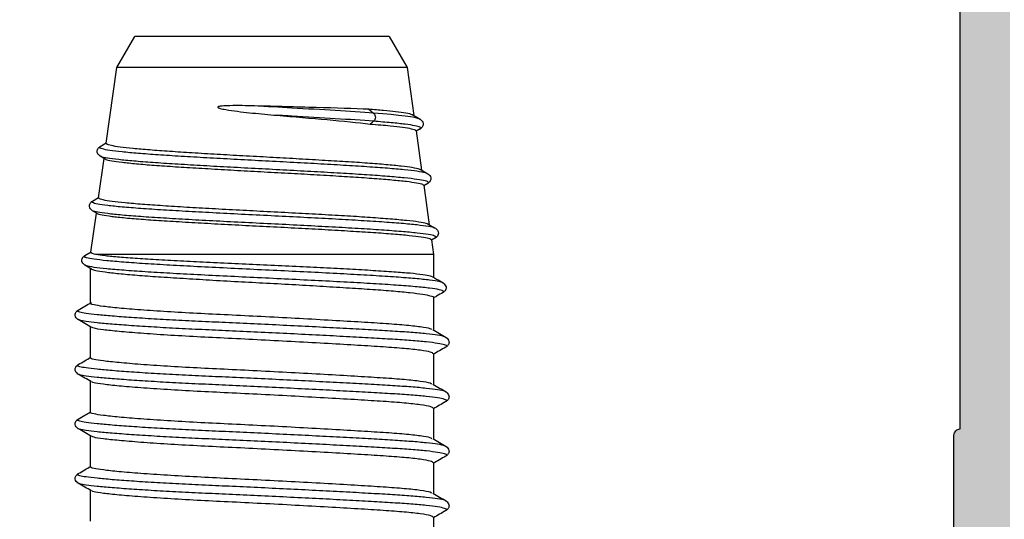
# Model space of a CAD drawing. Units: millimetres. Extents: x -5388011 to -5375109, y 3035108 to 3040822.
# Drawn here: x -5387140 to -5387108, y 3036496 to 3036512 of the extents above; entities that cross this region are included whole.
import ezdxf

# ---------------------------------------------------------------- set-up
doc = ezdxf.new("R2010")
doc.units = ezdxf.units.MM
doc.layers.add('!СК-размеры', color=3, linetype='Continuous', lineweight=15)
doc.layers.add('AL_CONT', color=50, linetype='Continuous')
doc.layers.add('DIM_2', color=253, linetype='Continuous')

# ---------------------------------------------------------------- blocks, each defined once
blk = doc.blocks.new('05301')
at = {"linetype": 'Continuous'}
for p, q in [((692.885, 2407.265), (692.885, 2408.252)), ((681.885, 2407.39), (681.885, 2406.402)), ((693.278, 2406.741), (693.271, 2406.736)), ((693.272, 2407.043), (693.28, 2407.038)), ((692.885, 2405.515), (692.885, 2406.502)), ((681.499, 2406.168), (681.489, 2406.162)), ((681.493, 2405.865), (681.5, 2405.861)), ((681.885, 2405.64), (681.885, 2404.652)), ((693.272, 2405.293), (693.28, 2405.288)), ((693.278, 2404.991), (693.271, 2404.986)), ((692.885, 2403.765), (692.885, 2404.752)), ((681.499, 2404.418), (681.489, 2404.412)), ((681.493, 2404.115), (681.5, 2404.111)), ((681.885, 2403.89), (681.885, 2402.902)), ((693.272, 2403.543), (693.28, 2403.538)), ((692.885, 2402.015), (692.885, 2403.002)), ((693.278, 2403.241), (693.271, 2403.236)), ((681.499, 2402.668), (681.489, 2402.662)), ((681.493, 2402.365), (681.5, 2402.361)), ((681.885, 2402.14), (681.885, 2401.152)), ((693.272, 2401.793), (693.28, 2401.788)), ((693.278, 2401.491), (693.271, 2401.486)), ((692.885, 2400.208), (692.885, 2401.252)), ((681.499, 2400.918), (681.489, 2400.912)), ((681.493, 2400.615), (681.5, 2400.611)), ((681.885, 2400.39), (681.885, 2399.277)), ((693.183, 2400.042), (693.184, 2400.039)), ((692.885, 2398.825), (692.885, 2399.557)), ((693.195, 2399.74), (693.183, 2399.736)), ((681.718, 2399.168), (681.71, 2399.163)), ((681.697, 2398.861), (681.897, 2398.745)), ((681.709, 2398.865), (681.718, 2398.861)), ((681.895, 2398.754), (682.072, 2397.494)), ((692.885, 2398.825), (682.046, 2398.825)), ((692.819, 2398.354), (692.885, 2398.825)), ((692.948, 2398.293), (692.821, 2398.367)), ((692.932, 2398.294), (692.946, 2398.288)), ((692.937, 2397.989), (692.934, 2397.985)), ((692.573, 2396.603), (692.751, 2397.871)), ((682.098, 2397.509), (681.942, 2397.419)), ((681.944, 2397.11), (682.142, 2396.995)), ((682.141, 2397.004), (682.318, 2395.745)), ((692.702, 2396.544), (692.575, 2396.618)), ((692.686, 2396.544), (692.69, 2396.54)), ((692.327, 2394.853), (692.505, 2396.119)), ((692.696, 2396.239), (692.686, 2396.235)), ((682.353, 2395.765), (682.19, 2395.67)), ((682.209, 2395.67), (682.201, 2395.666)), ((682.192, 2395.359), (682.388, 2395.245)), ((682.204, 2395.363), (682.209, 2395.359)), ((682.387, 2395.255), (682.729, 2392.825)), ((692.456, 2394.796), (692.329, 2394.869)), ((692.446, 2394.796), (692.458, 2394.791)), ((690.966, 2394.549), (690.858, 2394.637)), ((692.453, 2394.483), (692.452, 2394.48)), ((690.811, 2394.162), (690.966, 2394.289)), ((692.042, 2392.825), (692.259, 2394.368)), ((682.729, 2392.825), (683.306, 2391.825)), ((692.042, 2392.825), (682.729, 2392.825)), ((691.465, 2391.825), (692.042, 2392.825)), ((691.465, 2391.825), (683.306, 2391.825))]:
    blk.add_line(p, q, dxfattribs=at)
blk.add_arc((690.838, 2394.419), 0.182, 314.5422, 45.4578, dxfattribs=at)
for points, knots in [([(692.883, 2407.265), (692.864, 2407.247), (692.825, 2407.209), (692.493, 2407.151), (691.98, 2407.095), (691.298, 2407.044), (690.472, 2406.993), (689.514, 2406.937), (688.46, 2406.879), (687.37, 2406.821), (686.3, 2406.768), (685.277, 2406.72), (684.322, 2406.664), (683.471, 2406.606), (682.772, 2406.549), (682.275, 2406.493), (681.986, 2406.452), (681.947, 2406.425), (681.933, 2406.415)], [0, 0, 0, 0, 0.063843, 0.129616, 0.194517, 0.257336, 0.320156, 0.385057, 0.450829, 0.516163, 0.579799, 0.642035, 0.706368, 0.771993, 0.837619, 0.901952, 0.964188, 1, 1, 1, 1]), ([(693.281, 2407.048), (693.212, 2407.088), (693.081, 2407.164), (692.949, 2407.241), (692.885, 2407.277)], [0, 0, 0, 0, 0.516642, 1, 1, 1, 1]), ([(693.28, 2407.038), (693.293, 2407.032), (693.337, 2407.012), (693.258, 2406.976), (693.044, 2406.929), (692.678, 2406.883), (692.188, 2406.839), (691.591, 2406.799), (690.895, 2406.759), (690.104, 2406.715), (689.23, 2406.668), (688.305, 2406.622), (687.365, 2406.576), (686.443, 2406.533), (685.553, 2406.494), (684.702, 2406.453), (683.901, 2406.408), (683.178, 2406.361), (682.563, 2406.315), (682.074, 2406.27), (681.731, 2406.228), (681.535, 2406.196), (681.508, 2406.175), (681.499, 2406.168)], [0, 0, 0, 0, 0.01959, 0.070587, 0.122024, 0.17324, 0.223592, 0.272501, 0.32141, 0.371762, 0.422977, 0.474414, 0.525411, 0.575342, 0.623872, 0.673321, 0.724029, 0.775392, 0.826755, 0.877463, 0.926912, 0.975442, 1, 1, 1, 1]), ([(693.29, 2406.736), (693.332, 2406.773), (693.399, 2406.832), (693.376, 2406.977), (693.32, 2407.02), (693.291, 2407.042)], [0, 0, 0, 0, 0.46082, 0.724508, 1, 1, 1, 1]), ([(693.271, 2406.736), (693.263, 2406.729), (693.239, 2406.707), (693.037, 2406.669), (692.679, 2406.623), (692.188, 2406.579), (691.591, 2406.539), (690.895, 2406.499), (690.104, 2406.455), (689.23, 2406.409), (688.305, 2406.362), (687.365, 2406.316), (686.443, 2406.273), (685.553, 2406.234), (684.702, 2406.193), (683.901, 2406.148), (683.178, 2406.101), (682.562, 2406.055), (682.076, 2406.01), (681.725, 2405.968), (681.517, 2405.929), (681.435, 2405.894), (681.479, 2405.872), (681.493, 2405.865)], [0, 0, 0, 0, 0.022429, 0.073819, 0.124988, 0.175294, 0.224159, 0.273023, 0.32333, 0.374499, 0.425889, 0.476839, 0.526725, 0.575211, 0.624615, 0.675277, 0.726593, 0.777909, 0.828572, 0.877976, 0.926462, 0.976347, 1, 1, 1, 1]), ([(692.836, 2406.489), (692.823, 2406.479), (692.786, 2406.45), (692.489, 2406.4), (691.981, 2406.344), (691.298, 2406.293), (690.472, 2406.243), (689.514, 2406.186), (688.46, 2406.128), (687.37, 2406.071), (686.3, 2406.018), (685.277, 2405.969), (684.322, 2405.914), (683.47, 2405.856), (682.775, 2405.798), (682.264, 2405.743), (681.974, 2405.694), (681.852, 2405.659), (681.887, 2405.64), (681.888, 2405.64)], [0, 0, 0, 0, 0.034232, 0.100025, 0.164946, 0.227784, 0.290623, 0.355544, 0.421337, 0.486691, 0.550346, 0.612602, 0.676954, 0.7426, 0.808246, 0.872598, 0.934853, 0.998509, 1, 1, 1, 1]), ([(692.863, 2406.489), (692.934, 2406.53), (693.076, 2406.613), (693.218, 2406.695), (693.289, 2406.736)], [0, 0, 0, 0, 0.499949, 1, 1, 1, 1]), ([(681.479, 2406.167), (681.437, 2406.13), (681.371, 2406.07), (681.395, 2405.927), (681.452, 2405.884), (681.481, 2405.861)], [0, 0, 0, 0, 0.448696, 0.715118, 1, 1, 1, 1]), ([(681.908, 2406.415), (681.836, 2406.374), (681.694, 2406.292), (681.552, 2406.209), (681.481, 2406.168)], [0, 0, 0, 0, 0.499947, 1, 1, 1, 1]), ([(681.481, 2405.861), (681.552, 2405.82), (681.687, 2405.742), (681.822, 2405.664), (681.885, 2405.627)], [0, 0, 0, 0, 0.528084, 1, 1, 1, 1]), ([(692.883, 2405.515), (692.864, 2405.497), (692.825, 2405.459), (692.493, 2405.401), (691.98, 2405.345), (691.298, 2405.294), (690.472, 2405.243), (689.514, 2405.187), (688.46, 2405.129), (687.37, 2405.071), (686.3, 2405.018), (685.277, 2404.97), (684.322, 2404.914), (683.471, 2404.856), (682.772, 2404.799), (682.275, 2404.743), (681.986, 2404.702), (681.947, 2404.675), (681.933, 2404.665)], [0, 0, 0, 0, 0.063843, 0.129616, 0.194517, 0.257336, 0.320156, 0.385057, 0.450829, 0.516163, 0.579799, 0.642035, 0.706368, 0.771993, 0.837619, 0.901952, 0.964188, 1, 1, 1, 1]), ([(693.281, 2405.298), (693.212, 2405.338), (693.081, 2405.414), (692.949, 2405.491), (692.885, 2405.527)], [0, 0, 0, 0, 0.516644, 1, 1, 1, 1]), ([(693.28, 2405.288), (693.293, 2405.282), (693.337, 2405.262), (693.258, 2405.226), (693.044, 2405.179), (692.678, 2405.133), (692.188, 2405.089), (691.591, 2405.049), (690.895, 2405.009), (690.104, 2404.965), (689.23, 2404.918), (688.305, 2404.872), (687.365, 2404.826), (686.443, 2404.783), (685.553, 2404.744), (684.702, 2404.703), (683.901, 2404.658), (683.178, 2404.611), (682.563, 2404.565), (682.074, 2404.52), (681.731, 2404.478), (681.535, 2404.446), (681.508, 2404.425), (681.499, 2404.418)], [0, 0, 0, 0, 0.01959, 0.070587, 0.122024, 0.17324, 0.223592, 0.272501, 0.32141, 0.371762, 0.422977, 0.474414, 0.525411, 0.575342, 0.623872, 0.673321, 0.724029, 0.775392, 0.826755, 0.877463, 0.926912, 0.975442, 1, 1, 1, 1]), ([(693.29, 2404.986), (693.332, 2405.023), (693.399, 2405.082), (693.376, 2405.227), (693.32, 2405.27), (693.291, 2405.292)], [0, 0, 0, 0, 0.46082, 0.724508, 1, 1, 1, 1]), ([(693.271, 2404.986), (693.263, 2404.979), (693.239, 2404.957), (693.037, 2404.919), (692.679, 2404.873), (692.188, 2404.829), (691.591, 2404.789), (690.895, 2404.749), (690.104, 2404.705), (689.23, 2404.659), (688.305, 2404.612), (687.365, 2404.566), (686.443, 2404.523), (685.553, 2404.484), (684.702, 2404.443), (683.901, 2404.398), (683.178, 2404.351), (682.562, 2404.305), (682.076, 2404.26), (681.725, 2404.218), (681.517, 2404.179), (681.435, 2404.144), (681.479, 2404.122), (681.493, 2404.115)], [0, 0, 0, 0, 0.022429, 0.073819, 0.124988, 0.175294, 0.224159, 0.273023, 0.32333, 0.374499, 0.425889, 0.476839, 0.526725, 0.575211, 0.624615, 0.675277, 0.726593, 0.777909, 0.828572, 0.877976, 0.926462, 0.976347, 1, 1, 1, 1]), ([(692.863, 2404.739), (692.934, 2404.78), (693.076, 2404.863), (693.218, 2404.945), (693.289, 2404.986)], [0, 0, 0, 0, 0.499949, 1, 1, 1, 1]), ([(681.908, 2404.665), (681.836, 2404.624), (681.694, 2404.542), (681.552, 2404.459), (681.481, 2404.418)], [0, 0, 0, 0, 0.499947, 1, 1, 1, 1]), ([(692.836, 2404.739), (692.823, 2404.729), (692.786, 2404.7), (692.489, 2404.65), (691.981, 2404.594), (691.298, 2404.543), (690.472, 2404.493), (689.514, 2404.436), (688.46, 2404.378), (687.37, 2404.321), (686.3, 2404.268), (685.277, 2404.219), (684.322, 2404.164), (683.47, 2404.106), (682.775, 2404.048), (682.264, 2403.993), (681.974, 2403.944), (681.852, 2403.909), (681.887, 2403.89), (681.888, 2403.89)], [0, 0, 0, 0, 0.034232, 0.100025, 0.164946, 0.227784, 0.290623, 0.355544, 0.421337, 0.486691, 0.550346, 0.612602, 0.676954, 0.7426, 0.808246, 0.872598, 0.934853, 0.998509, 1, 1, 1, 1]), ([(681.479, 2404.417), (681.437, 2404.38), (681.371, 2404.32), (681.395, 2404.177), (681.452, 2404.134), (681.481, 2404.111)], [0, 0, 0, 0, 0.448696, 0.715118, 1, 1, 1, 1]), ([(681.481, 2404.111), (681.552, 2404.07), (681.687, 2403.992), (681.822, 2403.914), (681.885, 2403.877)], [0, 0, 0, 0, 0.528084, 1, 1, 1, 1]), ([(692.883, 2403.765), (692.864, 2403.747), (692.825, 2403.709), (692.493, 2403.651), (691.98, 2403.595), (691.298, 2403.544), (690.472, 2403.493), (689.514, 2403.437), (688.46, 2403.379), (687.37, 2403.321), (686.3, 2403.268), (685.277, 2403.22), (684.322, 2403.164), (683.471, 2403.106), (682.772, 2403.049), (682.275, 2402.993), (681.986, 2402.952), (681.947, 2402.925), (681.933, 2402.915)], [0, 0, 0, 0, 0.063843, 0.129616, 0.194517, 0.257336, 0.320156, 0.385057, 0.450829, 0.516163, 0.579799, 0.642035, 0.706368, 0.771993, 0.837619, 0.901952, 0.964188, 1, 1, 1, 1]), ([(693.281, 2403.548), (693.212, 2403.588), (693.081, 2403.664), (692.949, 2403.741), (692.885, 2403.777)], [0, 0, 0, 0, 0.516644, 1, 1, 1, 1]), ([(693.28, 2403.538), (693.293, 2403.532), (693.337, 2403.512), (693.258, 2403.476), (693.044, 2403.429), (692.678, 2403.383), (692.188, 2403.339), (691.591, 2403.299), (690.895, 2403.259), (690.104, 2403.215), (689.23, 2403.168), (688.305, 2403.122), (687.365, 2403.076), (686.443, 2403.033), (685.553, 2402.994), (684.702, 2402.953), (683.901, 2402.908), (683.178, 2402.861), (682.563, 2402.815), (682.074, 2402.77), (681.731, 2402.728), (681.535, 2402.696), (681.508, 2402.675), (681.499, 2402.668)], [0, 0, 0, 0, 0.01959, 0.070587, 0.122024, 0.17324, 0.223592, 0.272501, 0.32141, 0.371762, 0.422977, 0.474414, 0.525411, 0.575342, 0.623872, 0.673321, 0.724029, 0.775392, 0.826755, 0.877463, 0.926912, 0.975442, 1, 1, 1, 1]), ([(693.29, 2403.236), (693.332, 2403.273), (693.399, 2403.332), (693.376, 2403.477), (693.32, 2403.52), (693.291, 2403.542)], [0, 0, 0, 0, 0.46082, 0.724508, 1, 1, 1, 1]), ([(693.271, 2403.236), (693.263, 2403.229), (693.239, 2403.207), (693.037, 2403.169), (692.679, 2403.123), (692.188, 2403.079), (691.591, 2403.039), (690.895, 2402.999), (690.104, 2402.955), (689.23, 2402.909), (688.305, 2402.862), (687.365, 2402.816), (686.443, 2402.773), (685.553, 2402.734), (684.702, 2402.693), (683.901, 2402.648), (683.178, 2402.601), (682.562, 2402.555), (682.076, 2402.51), (681.725, 2402.468), (681.517, 2402.429), (681.435, 2402.394), (681.479, 2402.372), (681.493, 2402.365)], [0, 0, 0, 0, 0.022429, 0.073819, 0.124988, 0.175294, 0.224159, 0.273023, 0.32333, 0.374499, 0.425889, 0.476839, 0.526725, 0.575211, 0.624615, 0.675277, 0.726593, 0.777909, 0.828572, 0.877976, 0.926462, 0.976347, 1, 1, 1, 1]), ([(692.836, 2402.989), (692.823, 2402.979), (692.786, 2402.95), (692.489, 2402.9), (691.981, 2402.844), (691.298, 2402.793), (690.472, 2402.743), (689.514, 2402.686), (688.46, 2402.628), (687.37, 2402.571), (686.3, 2402.518), (685.277, 2402.469), (684.322, 2402.414), (683.47, 2402.356), (682.775, 2402.298), (682.264, 2402.243), (681.974, 2402.194), (681.852, 2402.159), (681.887, 2402.14), (681.888, 2402.14)], [0, 0, 0, 0, 0.034232, 0.100025, 0.164946, 0.227784, 0.290623, 0.355544, 0.421337, 0.486691, 0.550346, 0.612602, 0.676954, 0.7426, 0.808246, 0.872598, 0.934853, 0.998509, 1, 1, 1, 1]), ([(692.863, 2402.989), (692.934, 2403.03), (693.076, 2403.113), (693.218, 2403.195), (693.289, 2403.236)], [0, 0, 0, 0, 0.499949, 1, 1, 1, 1]), ([(681.479, 2402.667), (681.437, 2402.63), (681.371, 2402.57), (681.395, 2402.427), (681.452, 2402.384), (681.481, 2402.361)], [0, 0, 0, 0, 0.448696, 0.715118, 1, 1, 1, 1]), ([(681.908, 2402.915), (681.836, 2402.874), (681.694, 2402.792), (681.552, 2402.709), (681.481, 2402.668)], [0, 0, 0, 0, 0.499947, 1, 1, 1, 1]), ([(681.481, 2402.361), (681.552, 2402.32), (681.687, 2402.242), (681.822, 2402.164), (681.885, 2402.127)], [0, 0, 0, 0, 0.528084, 1, 1, 1, 1]), ([(692.883, 2402.015), (692.864, 2401.997), (692.825, 2401.959), (692.493, 2401.901), (691.98, 2401.845), (691.298, 2401.794), (690.472, 2401.743), (689.514, 2401.687), (688.46, 2401.629), (687.37, 2401.571), (686.3, 2401.518), (685.277, 2401.47), (684.322, 2401.414), (683.471, 2401.356), (682.772, 2401.299), (682.275, 2401.243), (681.986, 2401.202), (681.947, 2401.175), (681.933, 2401.165)], [0, 0, 0, 0, 0.063843, 0.129616, 0.194517, 0.257336, 0.320156, 0.385057, 0.450829, 0.516163, 0.579799, 0.642035, 0.706368, 0.771993, 0.837619, 0.901952, 0.964188, 1, 1, 1, 1]), ([(693.281, 2401.798), (693.212, 2401.838), (693.081, 2401.914), (692.949, 2401.991), (692.885, 2402.027)], [0, 0, 0, 0, 0.516644, 1, 1, 1, 1]), ([(693.28, 2401.788), (693.293, 2401.782), (693.337, 2401.762), (693.258, 2401.726), (693.044, 2401.679), (692.678, 2401.633), (692.188, 2401.589), (691.591, 2401.549), (690.895, 2401.509), (690.104, 2401.465), (689.23, 2401.418), (688.305, 2401.372), (687.365, 2401.326), (686.443, 2401.283), (685.553, 2401.244), (684.702, 2401.203), (683.901, 2401.158), (683.178, 2401.111), (682.563, 2401.065), (682.074, 2401.02), (681.731, 2400.978), (681.535, 2400.946), (681.508, 2400.925), (681.499, 2400.918)], [0, 0, 0, 0, 0.01959, 0.070587, 0.122024, 0.17324, 0.223592, 0.272501, 0.32141, 0.371762, 0.422977, 0.474414, 0.525411, 0.575342, 0.623872, 0.673321, 0.724029, 0.775392, 0.826755, 0.877463, 0.926912, 0.975442, 1, 1, 1, 1]), ([(693.29, 2401.486), (693.332, 2401.523), (693.399, 2401.582), (693.376, 2401.727), (693.32, 2401.77), (693.291, 2401.792)], [0, 0, 0, 0, 0.46082, 0.724508, 1, 1, 1, 1]), ([(693.271, 2401.486), (693.263, 2401.479), (693.239, 2401.457), (693.037, 2401.419), (692.679, 2401.373), (692.188, 2401.329), (691.591, 2401.289), (690.895, 2401.249), (690.104, 2401.205), (689.23, 2401.159), (688.305, 2401.112), (687.365, 2401.066), (686.443, 2401.023), (685.553, 2400.984), (684.702, 2400.943), (683.901, 2400.898), (683.178, 2400.851), (682.562, 2400.805), (682.076, 2400.76), (681.725, 2400.718), (681.517, 2400.679), (681.435, 2400.644), (681.479, 2400.622), (681.493, 2400.615)], [0, 0, 0, 0, 0.022429, 0.073819, 0.124988, 0.175294, 0.224159, 0.273023, 0.32333, 0.374499, 0.425889, 0.476839, 0.526725, 0.575211, 0.624615, 0.675277, 0.726593, 0.777909, 0.828572, 0.877976, 0.926462, 0.976347, 1, 1, 1, 1]), ([(692.863, 2401.239), (692.934, 2401.28), (693.076, 2401.363), (693.218, 2401.445), (693.289, 2401.486)], [0, 0, 0, 0, 0.499949, 1, 1, 1, 1]), ([(681.908, 2401.165), (681.836, 2401.124), (681.694, 2401.042), (681.552, 2400.959), (681.481, 2400.918)], [0, 0, 0, 0, 0.499947, 1, 1, 1, 1]), ([(692.836, 2401.239), (692.823, 2401.229), (692.786, 2401.2), (692.489, 2401.15), (691.981, 2401.094), (691.298, 2401.043), (690.472, 2400.993), (689.514, 2400.936), (688.46, 2400.878), (687.37, 2400.821), (686.3, 2400.768), (685.277, 2400.719), (684.322, 2400.664), (683.47, 2400.606), (682.775, 2400.548), (682.264, 2400.493), (681.974, 2400.444), (681.852, 2400.409), (681.887, 2400.39), (681.888, 2400.39)], [0, 0, 0, 0, 0.034232, 0.100025, 0.164946, 0.227784, 0.290623, 0.355544, 0.421337, 0.486691, 0.550346, 0.612602, 0.676954, 0.7426, 0.808246, 0.872598, 0.934853, 0.998509, 1, 1, 1, 1]), ([(681.479, 2400.917), (681.437, 2400.88), (681.371, 2400.82), (681.395, 2400.677), (681.452, 2400.634), (681.481, 2400.611)], [0, 0, 0, 0, 0.448696, 0.715118, 1, 1, 1, 1]), ([(681.481, 2400.611), (681.552, 2400.57), (681.695, 2400.488), (681.837, 2400.405), (681.908, 2400.364)], [0, 0, 0, 0, 0.500051, 1, 1, 1, 1]), ([(681.917, 2399.292), (681.953, 2399.307), (682.028, 2399.338), (682.331, 2399.386), (682.777, 2399.439), (683.353, 2399.49), (684.049, 2399.54), (684.834, 2399.59), (685.698, 2399.643), (686.603, 2399.694), (687.538, 2399.743), (688.46, 2399.793), (689.36, 2399.846), (690.196, 2399.898), (690.959, 2399.947), (691.615, 2399.997), (692.154, 2400.049), (692.557, 2400.101), (692.801, 2400.15), (692.904, 2400.186), (692.879, 2400.206), (692.877, 2400.208)], [0, 0, 0, 0, 0.049091, 0.105352, 0.160022, 0.216277, 0.270953, 0.327215, 0.381885, 0.438139, 0.492816, 0.549078, 0.603748, 0.660002, 0.714679, 0.770941, 0.825611, 0.881865, 0.936542, 0.992805, 1, 1, 1, 1]), ([(693.196, 2400.042), (693.125, 2400.084), (693.021, 2400.144), (692.918, 2400.204), (692.885, 2400.222)], [0, 0, 0, 0, 0.686708, 1, 1, 1, 1]), ([(693.184, 2400.039), (693.199, 2400.027), (693.234, 2400), (693.09, 2399.956), (692.788, 2399.908), (692.317, 2399.86), (691.704, 2399.812), (690.968, 2399.764), (690.129, 2399.717), (689.208, 2399.669), (688.237, 2399.621), (687.243, 2399.573), (686.255, 2399.525), (685.304, 2399.477), (684.417, 2399.43), (683.617, 2399.382), (682.929, 2399.334), (682.375, 2399.286), (681.98, 2399.238), (681.754, 2399.199), (681.727, 2399.175), (681.718, 2399.168)], [0, 0, 0, 0, 0.041323, 0.096755, 0.152112, 0.2074, 0.262638, 0.317815, 0.372916, 0.42795, 0.482932, 0.537854, 0.5927, 0.647478, 0.702205, 0.756872, 0.811463, 0.865986, 0.920457, 0.974869, 1, 1, 1, 1]), ([(693.195, 2399.736), (693.237, 2399.774), (693.304, 2399.832), (693.28, 2399.977), (693.224, 2400.02), (693.195, 2400.043)], [0, 0, 0, 0, 0.456136, 0.7208, 1, 1, 1, 1]), ([(693.183, 2399.736), (693.153, 2399.723), (693.088, 2399.694), (692.785, 2399.648), (692.318, 2399.6), (691.704, 2399.553), (690.968, 2399.505), (690.129, 2399.457), (689.208, 2399.409), (688.237, 2399.361), (687.243, 2399.313), (686.255, 2399.265), (685.304, 2399.218), (684.417, 2399.17), (683.617, 2399.122), (682.928, 2399.074), (682.378, 2399.026), (681.972, 2398.978), (681.734, 2398.93), (681.644, 2398.893), (681.696, 2398.871), (681.709, 2398.865)], [0, 0, 0, 0, 0.046634, 0.102051, 0.1574, 0.212698, 0.267935, 0.323097, 0.378191, 0.433233, 0.488215, 0.543121, 0.59796, 0.652747, 0.707473, 0.762124, 0.816706, 0.871238, 0.925709, 0.980104, 1, 1, 1, 1]), ([(692.849, 2399.546), (692.833, 2399.537), (692.795, 2399.513), (692.556, 2399.473), (692.164, 2399.431), (691.625, 2399.389), (690.972, 2399.346), (690.211, 2399.3), (689.376, 2399.258), (688.478, 2399.216), (687.556, 2399.173), (686.621, 2399.128), (685.716, 2399.085), (684.851, 2399.043), (684.065, 2399), (683.366, 2398.955), (682.787, 2398.912), (682.321, 2398.87), (682.139, 2398.84), (682.046, 2398.825)], [0, 0, 0, 0, 0.038832, 0.097895, 0.15867, 0.217734, 0.278512, 0.337574, 0.398349, 0.457414, 0.518192, 0.577254, 0.638029, 0.697094, 0.757873, 0.816934, 0.877709, 0.937944, 1, 1, 1, 1]), ([(692.853, 2399.538), (692.896, 2399.563), (693.01, 2399.629), (693.124, 2399.695), (693.195, 2399.736)], [0, 0, 0, 0, 0.375895, 1, 1, 1, 1]), ([(681.695, 2399.167), (681.653, 2399.13), (681.586, 2399.071), (681.61, 2398.927), (681.666, 2398.884), (681.695, 2398.862)], [0, 0, 0, 0, 0.454441, 0.719651, 1, 1, 1, 1]), ([(681.916, 2399.295), (681.914, 2399.294), (681.841, 2399.252), (681.768, 2399.209), (681.697, 2399.168)], [0, 0, 0, 0, 0.02548, 1, 1, 1, 1]), ([(682.046, 2398.825), (681.976, 2398.807), (681.884, 2398.784), (681.907, 2398.762), (681.912, 2398.756)], [0, 0, 0, 0, 0.754834, 1, 1, 1, 1]), ([(692.946, 2398.288), (692.953, 2398.286), (693.002, 2398.267), (692.941, 2398.233), (692.75, 2398.185), (692.382, 2398.138), (691.872, 2398.09), (691.233, 2398.042), (690.484, 2397.994), (689.642, 2397.946), (688.736, 2397.898), (687.794, 2397.85), (686.842, 2397.803), (685.908, 2397.755), (685.021, 2397.707), (684.203, 2397.659), (683.481, 2397.611), (682.878, 2397.563), (682.412, 2397.515), (682.078, 2397.468), (681.988, 2397.436), (681.944, 2397.42)], [0, 0, 0, 0, 0.008325, 0.063994, 0.119584, 0.175103, 0.230568, 0.28597, 0.341292, 0.396544, 0.451742, 0.506876, 0.561931, 0.616915, 0.671846, 0.726712, 0.7815, 0.836217, 0.89088, 0.945479, 1, 1, 1, 1]), ([(682.099, 2397.508), (682.099, 2397.508), (682.101, 2397.525), (682.246, 2397.555), (682.538, 2397.601), (682.989, 2397.649), (683.557, 2397.697), (684.241, 2397.743), (685.01, 2397.789), (685.855, 2397.837), (686.737, 2397.885), (687.649, 2397.931), (688.547, 2397.976), (689.422, 2398.024), (690.234, 2398.073), (690.974, 2398.119), (691.609, 2398.164), (692.129, 2398.212), (692.517, 2398.26), (692.745, 2398.307), (692.841, 2398.337), (692.818, 2398.354), (692.817, 2398.354)], [0, 0, 0, 0, 0.001997, 0.056029, 0.111621, 0.165783, 0.221506, 0.275814, 0.331691, 0.386111, 0.442099, 0.496683, 0.552845, 0.607523, 0.663776, 0.718635, 0.775081, 0.830019, 0.886537, 0.94167, 0.9984, 1, 1, 1, 1]), ([(692.948, 2397.985), (692.979, 2398.007), (693.026, 2398.042), (693.05, 2398.139), (693.026, 2398.237), (692.979, 2398.271), (692.948, 2398.293)], [0, 0, 0, 0, 0.328079, 0.499466, 0.671111, 1, 1, 1, 1]), ([(692.934, 2397.985), (692.931, 2397.981), (692.92, 2397.961), (692.74, 2397.926), (692.384, 2397.878), (691.871, 2397.83), (691.234, 2397.782), (690.484, 2397.734), (689.642, 2397.686), (688.736, 2397.638), (687.794, 2397.591), (686.842, 2397.543), (685.908, 2397.495), (685.021, 2397.447), (684.203, 2397.399), (683.48, 2397.351), (682.878, 2397.303), (682.41, 2397.256), (682.082, 2397.208), (681.928, 2397.16), (681.889, 2397.128), (681.942, 2397.112), (681.943, 2397.111)], [0, 0, 0, 0, 0.013664, 0.068979, 0.124224, 0.179415, 0.234542, 0.289591, 0.34457, 0.399495, 0.454356, 0.509139, 0.563852, 0.61851, 0.673106, 0.727623, 0.782069, 0.836462, 0.890791, 0.945042, 0.999223, 1, 1, 1, 1]), ([(692.716, 2397.851), (692.723, 2397.854), (692.8, 2397.899), (692.878, 2397.944), (692.949, 2397.985)], [0, 0, 0, 0, 0.082168, 1, 1, 1, 1]), ([(692.712, 2397.859), (692.697, 2397.849), (692.659, 2397.823), (692.427, 2397.782), (692.042, 2397.737), (691.514, 2397.69), (690.877, 2397.641), (690.135, 2397.593), (689.324, 2397.548), (688.45, 2397.501), (687.557, 2397.453), (686.653, 2397.405), (685.781, 2397.36), (684.948, 2397.313), (684.195, 2397.264), (683.528, 2397.216), (682.979, 2397.171), (682.55, 2397.124), (682.273, 2397.076), (682.139, 2397.036), (682.155, 2397.014), (682.16, 2397.006)], [0, 0, 0, 0, 0.033714, 0.088739, 0.145359, 0.200373, 0.257, 0.311751, 0.368089, 0.422836, 0.479186, 0.533665, 0.589721, 0.644199, 0.700273, 0.754479, 0.810255, 0.864464, 0.920261, 0.974195, 1, 1, 1, 1]), ([(681.942, 2397.419), (681.9, 2397.381), (681.832, 2397.321), (681.857, 2397.177), (681.914, 2397.133), (681.943, 2397.111)], [0, 0, 0, 0, 0.451914, 0.717752, 1, 1, 1, 1]), ([(692.69, 2396.54), (692.706, 2396.53), (692.748, 2396.505), (692.639, 2396.463), (692.379, 2396.415), (691.967, 2396.367), (691.427, 2396.319), (690.769, 2396.271), (690.01, 2396.223), (689.176, 2396.176), (688.293, 2396.128), (687.386, 2396.08), (686.48, 2396.032), (685.604, 2395.984), (684.781, 2395.936), (684.036, 2395.888), (683.395, 2395.841), (682.871, 2395.793), (682.486, 2395.745), (682.256, 2395.704), (682.221, 2395.679), (682.209, 2395.67)], [0, 0, 0, 0, 0.034719, 0.090241, 0.145689, 0.20108, 0.256405, 0.311647, 0.366816, 0.421928, 0.476973, 0.531937, 0.586826, 0.641659, 0.696425, 0.75111, 0.805721, 0.860274, 0.914761, 0.969167, 1, 1, 1, 1]), ([(682.357, 2395.759), (682.361, 2395.763), (682.377, 2395.784), (682.551, 2395.819), (682.877, 2395.865), (683.338, 2395.912), (683.917, 2395.961), (684.592, 2396.007), (685.353, 2396.053), (686.167, 2396.1), (687.026, 2396.149), (687.889, 2396.195), (688.747, 2396.241), (689.562, 2396.288), (690.324, 2396.336), (690.999, 2396.383), (691.577, 2396.429), (692.035, 2396.475), (692.362, 2396.524), (692.547, 2396.567), (692.556, 2396.593), (692.56, 2396.605)], [0, 0, 0, 0, 0.016148, 0.071796, 0.125906, 0.18157, 0.235928, 0.291862, 0.346254, 0.402211, 0.456846, 0.513063, 0.56774, 0.623989, 0.6789, 0.735401, 0.790362, 0.846905, 0.902092, 0.958875, 1, 1, 1, 1]), ([(692.703, 2396.234), (692.746, 2396.272), (692.814, 2396.332), (692.789, 2396.477), (692.732, 2396.521), (692.702, 2396.544)], [0, 0, 0, 0, 0.453512, 0.718981, 1, 1, 1, 1]), ([(692.686, 2396.235), (692.669, 2396.224), (692.625, 2396.198), (692.374, 2396.155), (691.969, 2396.107), (691.427, 2396.059), (690.769, 2396.012), (690.01, 2395.964), (689.176, 2395.916), (688.293, 2395.868), (687.386, 2395.82), (686.48, 2395.772), (685.604, 2395.724), (684.781, 2395.677), (684.036, 2395.629), (683.395, 2395.581), (682.873, 2395.533), (682.48, 2395.485), (682.239, 2395.437), (682.144, 2395.397), (682.188, 2395.372), (682.204, 2395.363)], [0, 0, 0, 0, 0.036884, 0.092339, 0.147737, 0.203069, 0.258319, 0.313495, 0.368615, 0.423668, 0.478639, 0.533536, 0.588376, 0.643149, 0.697841, 0.752459, 0.80702, 0.861514, 0.915927, 0.970266, 1, 1, 1, 1]), ([(692.467, 2396.108), (692.458, 2396.1), (692.429, 2396.076), (692.226, 2396.038), (691.87, 2395.992), (691.382, 2395.944), (690.779, 2395.895), (690.086, 2395.849), (689.31, 2395.803), (688.489, 2395.756), (687.631, 2395.706), (686.776, 2395.66), (685.932, 2395.614), (685.14, 2395.567), (684.408, 2395.518), (683.768, 2395.471), (683.228, 2395.426), (682.812, 2395.379), (682.531, 2395.329), (682.39, 2395.289), (682.4, 2395.265), (682.404, 2395.257)], [0, 0, 0, 0, 0.026483, 0.083251, 0.13842, 0.195207, 0.250093, 0.30657, 0.361454, 0.417946, 0.47255, 0.528738, 0.583335, 0.639532, 0.693855, 0.749753, 0.804064, 0.859965, 0.914007, 0.969617, 1, 1, 1, 1]), ([(692.471, 2396.1), (692.478, 2396.104), (692.555, 2396.149), (692.633, 2396.194), (692.704, 2396.235)], [0, 0, 0, 0, 0.083434, 1, 1, 1, 1]), ([(682.191, 2395.671), (682.148, 2395.633), (682.079, 2395.572), (682.104, 2395.426), (682.162, 2395.382), (682.192, 2395.359)], [0, 0, 0, 0, 0.452577, 0.718281, 1, 1, 1, 1]), ([(690.858, 2394.637), (691.083, 2394.656), (691.492, 2394.689), (691.92, 2394.739), (692.189, 2394.787), (692.322, 2394.826), (692.313, 2394.848), (692.31, 2394.855)], [0, 0, 0, 0, 0.259912, 0.472077, 0.690391, 0.902641, 1, 1, 1, 1]), ([(692.458, 2394.791), (692.461, 2394.79), (692.511, 2394.773), (692.468, 2394.74), (692.311, 2394.692), (691.993, 2394.644), (691.556, 2394.597), (691.163, 2394.565), (690.966, 2394.549)], [0, 0, 0, 0, 0.014961, 0.212473, 0.409663, 0.606599, 0.803356, 1, 1, 1, 1]), ([(692.458, 2394.483), (692.501, 2394.522), (692.569, 2394.582), (692.545, 2394.728), (692.487, 2394.772), (692.457, 2394.795)], [0, 0, 0, 0, 0.452368, 0.718242, 1, 1, 1, 1]), ([(687.858, 2394.357), (688.418, 2394.404), (688.968, 2394.45), (689.988, 2394.543), (690.456, 2394.59), (690.858, 2394.637)], [0, 0, 0, 0, 0.5, 0.5, 1, 1, 1, 1]), ([(690.966, 2394.549), (690.223, 2394.494), (689.296, 2394.439), (688.181, 2394.375), (688.019, 2394.366), (687.858, 2394.357)], [0, 0, 0, 0, 0.125, 0.125, 0.1460405, 0.1460405, 0.1460405, 0.1460405]), ([(692.225, 2394.348), (692.231, 2394.352), (692.309, 2394.397), (692.387, 2394.442), (692.458, 2394.483)], [0, 0, 0, 0, 0.083139, 1, 1, 1, 1]), ([(687.138, 2394.056), (686.873, 2394.049), (686.609, 2394.044), (686.285, 2394.051), (686.221, 2394.053), (686.124, 2394.059), (686.092, 2394.061), (686.044, 2394.067), (686.028, 2394.07), (685.997, 2394.076), (685.979, 2394.078), (685.964, 2394.092), (685.962, 2394.096), (685.966, 2394.104), (685.969, 2394.106), (685.978, 2394.113), (685.986, 2394.116), (686.007, 2394.125), (686.022, 2394.13), (686.067, 2394.142), (686.097, 2394.149), (686.19, 2394.168), (686.252, 2394.179), (686.565, 2394.228), (686.821, 2394.257), (687.339, 2394.311), (687.599, 2394.335), (687.858, 2394.357)], [0, 0, 0, 0, 0.25, 0.25, 0.3125, 0.3125, 0.34375, 0.34375, 0.359375, 0.359375, 0.375, 0.375, 0.378906, 0.378906, 0.382813, 0.382813, 0.390625, 0.390625, 0.40625, 0.40625, 0.4375, 0.4375, 0.5, 0.5, 0.75, 0.75, 1, 1, 1, 1]), ([(690.966, 2394.289), (690.223, 2394.234), (689.296, 2394.179), (687.94, 2394.102), (687.535, 2394.079), (687.138, 2394.056)], [0, 0, 0, 0, 0.125, 0.125, 0.177554, 0.177554, 0.177554, 0.177554]), ([(690.811, 2394.162), (690.331, 2394.144), (689.753, 2394.128), (688.806, 2394.1), (688.478, 2394.09), (687.811, 2394.073), (687.476, 2394.065), (687.138, 2394.056)], [0, 0, 0, 0, 0.5, 0.5, 0.75, 0.75, 1, 1, 1, 1]), ([(692.221, 2394.356), (692.215, 2394.35), (692.195, 2394.328), (692.016, 2394.293), (691.705, 2394.248), (691.299, 2394.204), (690.975, 2394.176), (690.811, 2394.162)], [0, 0, 0, 0, 0.089008, 0.329879, 0.57779, 0.786621, 1, 1, 1, 1])]:
    blk.add_open_spline(points, degree=3, knots=knots, dxfattribs=at)
blk.add_open_spline([(692.452, 2394.48), (692.329, 2394.416), (691.794, 2394.353), (690.966, 2394.289)], degree=3, dxfattribs=at)
blk = doc.blocks.new('ALM260181')
at = {"layer": 'DIM_2'}
h = blk.add_hatch(color=256, dxfattribs=at)
edge = h.paths.add_edge_path()
edge.add_line((14.5, 16.75), (32.5, 16.75))
edge.add_line((32.5, 16.75), (32.5, 12.75))
edge.add_line((32.5, 12.75), (31.075, 12.75))
edge.add_arc((31.075, 13.75), 1, 194.4775, 270, ccw=False)
edge.add_arc((30.3, 13.55), 0.2, 90, 194.4775, ccw=False)
edge.add_line((30.3, 13.75), (30.8, 13.75))
edge.add_line((30.8, 13.75), (31.1, 13.75))
edge.add_arc((31.1, 13.95), 0.2, 270, 360)
edge.add_line((31.3, 13.95), (31.3, 15.05))
edge.add_arc((30.8, 15.05), 0.5, 0, 90)
edge.add_line((30.8, 15.55), (26.2, 15.55))
edge.add_arc((26.2, 15.05), 0.5, 90, 180)
edge.add_line((25.7, 15.05), (25.7, 13.95))
edge.add_arc((25.9, 13.95), 0.2, 180, 270)
edge.add_line((25.9, 13.75), (26.7, 13.75))
edge.add_arc((26.7, 13.55), 0.2, -14.4775, 90, ccw=False)
edge.add_arc((25.925, 13.75), 1, 270, 345.5225, ccw=False)
edge.add_line((25.925, 12.75), (24.3, 12.75))
edge.add_arc((24.3, 13.15), 0.4, 90, 270, ccw=False)
edge.add_line((24.3, 13.55), (24.7, 13.55))
edge.add_line((24.7, 13.55), (24.7, 15.05))
edge.add_arc((24.5, 15.05), 0.2, 360, 450)
edge.add_line((24.5, 15.25), (14.7, 15.25))
edge.add_arc((14.7, 15.05), 0.2, 90, 180)
edge.add_line((14.5, 15.05), (14.5, 13.55))
edge.add_line((14.5, 13.55), (14.9, 13.55))
edge.add_arc((14.9, 13.15), 0.4, 0, 90, ccw=False)
edge.add_arc((14.9, 13.15), 0.4, -90, 0, ccw=False)
edge.add_line((14.9, 12.75), (14.5, 12.75))
edge.add_line((14.5, 12.75), (14.5, 9.75))
edge.add_line((14.5, 9.75), (14.5, -12.25))
edge.add_line((14.5, -12.25), (14.4, -12.35))
edge.add_line((14.4, -12.35), (14.4, -12.75))
edge.add_line((14.4, -12.75), (14.198, -14.265))
edge.add_arc((14.395, -14.3), 0.2, 169.8245, 253.001)
edge.add_line((14.337, -14.492), (14.355, -14.497))
edge.add_arc((14.296, -14.688), 0.2, 3.001, 73.001, ccw=False)
edge.add_line((14.496, -14.678), (14.557, -15.847))
edge.add_arc((14.357, -15.857), 0.2, -117.9531, 3.001, ccw=False)
edge.add_line((14.264, -16.034), (11.475, -14.554))
edge.add_arc((11.568, -14.377), 0.2, 83.001, 242.0469, ccw=False)
edge.add_arc((11.617, -13.98), 0.2, 263.001, 323.001)
edge.add_line((11.777, -14.101), (12.785, -12.763))
edge.add_arc((12.945, -12.883), 0.2, 86.7238, 143.001, ccw=False)
edge.add_arc((12.97, -12.436), 0.248, 266.7238, 381.9311)
edge.add_arc((12.998, -12.464), 0.235, 30.761, 108.0026)
edge.add_arc((12.863, -12.05), 0.2, 270, 288.0026, ccw=False)
edge.add_line((12.863, -12.25), (12, -12.25))
edge.add_line((12, -12.25), (8.034, -12.25))
edge.add_arc((8.034, -12.45), 0.2, 90, 210)
edge.add_line((7.861, -12.55), (8.854, -14.271))
edge.add_arc((9.028, -14.171), 0.2, 210, 251.4096)
edge.add_arc((8.9, -14.55), 0.2, -90.0007, 71.4096, ccw=False)
edge.add_line((8.9, -14.75), (8.099, -14.75))
edge.add_line((8.099, -14.75), (7.9, -14.75))
edge.add_line((7.9, -14.75), (7.9, -15.25))
edge.add_arc((6.4, -15.25), 1.5, -90, 0, ccw=False)
edge.add_line((6.4, -16.75), (-19.4, -16.75))
edge.add_arc((-19.4, -15.25), 1.5, 180, 270, ccw=False)
edge.add_line((-20.9, -15.25), (-20.9, -14.95))
edge.add_line((-20.9, -14.95), (-20.9, -14.75))
edge.add_line((-20.9, -14.75), (-21.099, -14.75))
edge.add_line((-21.099, -14.75), (-21.9, -14.75))
edge.add_arc((-21.9, -14.55), 0.2, 108.5904, 270.0007, ccw=False)
edge.add_arc((-22.027, -14.171), 0.2, 288.5904, 330)
edge.add_line((-21.854, -14.271), (-20.861, -12.55))
edge.add_arc((-21.034, -12.45), 0.2, 330, 450)
edge.add_line((-21.034, -12.25), (-25, -12.25))
edge.add_line((-25, -12.25), (-25.863, -12.25))
edge.add_arc((-25.863, -12.05), 0.2, 251.9974, 270, ccw=False)
edge.add_arc((-25.998, -12.464), 0.235, 71.9974, 149.239)
edge.add_arc((-25.97, -12.436), 0.248, 158.0689, 273.2762)
edge.add_arc((-25.944, -12.883), 0.2, 36.999, 93.2762, ccw=False)
edge.add_line((-25.785, -12.763), (-24.777, -14.101))
edge.add_arc((-24.617, -13.98), 0.2, 216.999, 276.999)
edge.add_arc((-24.568, -14.377), 0.2, -62.0469, 96.999, ccw=False)
edge.add_line((-24.474, -14.554), (-27.264, -16.034))
edge.add_arc((-27.357, -15.857), 0.2, 176.999, 297.9531, ccw=False)
edge.add_line((-27.557, -15.847), (-27.496, -14.678))
edge.add_arc((-27.296, -14.688), 0.2, 104.3417, 177.1321, ccw=False)
edge.add_arc((-27.395, -14.3), 0.2, 284.3022, 364.999)
edge.add_line((-27.196, -14.283), (-27.4, -12.75))
edge.add_line((-27.4, -12.75), (-27.4, -12.35))
edge.add_line((-27.4, -12.35), (-27.5, -12.25))
edge.add_line((-27.5, -12.25), (-27.5, -1.35))
edge.add_arc((-27.7, -1.35), 0.2, 0, 90)
edge.add_line((-27.7, -1.15), (-31, -1.15))
edge.add_arc((-31, -1.65), 0.5, 90, 180)
edge.add_line((-31.5, -1.65), (-31.5, -2.55))
edge.add_arc((-31.7, -2.55), 0.2, 269.4682, 360, ccw=False)
edge.add_arc((-31.61, -1.864), 0.89, 179.2911, 264.0579, ccw=False)
edge.add_line((-32.5, -1.853), (-32.5, 1.75))
edge.add_arc((-31.5, 1.75), 1, 90, 180, ccw=False)
edge.add_line((-31.5, 2.75), (-31.1, 2.75))
edge.add_arc((-31.1, 2.55), 0.2, 0, 90, ccw=False)
edge.add_line((-30.9, 2.55), (-30.9, 0.55))
edge.add_arc((-30.7, 0.55), 0.2, 180, 270)
edge.add_line((-30.7, 0.35), (-27.7, 0.35))
edge.add_arc((-27.7, 0.55), 0.2, 270, 360)
edge.add_line((-27.5, 0.55), (-27.5, 5.933))
edge.add_line((-27.5, 5.933), (-27.5, 7.367))
edge.add_arc((-27.3, 7.367), 0.2, 135, 180, ccw=False)
edge.add_line((-27.441, 7.509), (-27.2, 7.75))
edge.add_line((-27.2, 7.75), (-27.441, 7.991))
edge.add_arc((-27.3, 8.133), 0.2, 180, 225, ccw=False)
edge.add_line((-27.5, 8.133), (-27.5, 15.05))
edge.add_arc((-27.7, 15.05), 0.2, 0, 90)
edge.add_line((-27.7, 15.25), (-30.7, 15.25))
edge.add_arc((-30.7, 15.05), 0.2, 90, 180)
edge.add_line((-30.9, 15.05), (-30.9, 12.95))
edge.add_arc((-31.1, 12.95), 0.2, -90, 0, ccw=False)
edge.add_line((-31.1, 12.75), (-31.5, 12.75))
edge.add_arc((-31.5, 13.75), 1, 180, 270, ccw=False)
edge.add_line((-32.5, 13.75), (-32.5, 16.75))
edge.add_line((-32.5, 16.75), (14.5, 16.75))
edge = h.paths.add_edge_path(flags=16)
edge.add_arc((12.5, -10.25), 0.2, 270, 360)
edge.add_line((12.7, -10.25), (12.7, -8.95))
edge.add_arc((12.9, -8.95), 0.2, 90, 180, ccw=False)
edge.add_line((12.9, -8.75), (12.9, -7.5))
edge.add_arc((12.9, -7.3), 0.2, 180, 270, ccw=False)
edge.add_line((12.7, -7.3), (12.7, -3.2))
edge.add_arc((12.9, -3.2), 0.2, 90, 180, ccw=False)
edge.add_line((12.9, -3), (12.9, 13.25))
edge.add_arc((12.9, 13.45), 0.2, 180, 270, ccw=False)
edge.add_line((12.7, 13.45), (12.7, 14.95))
edge.add_line((12.7, 14.95), (11.2, 14.95))
edge.add_arc((11.2, 15.15), 0.2, 180, 270, ccw=False)
edge.add_line((11, 15.15), (8.9, 15.15))
edge.add_line((8.9, 15.15), (6, 15.15))
edge.add_arc((5.8, 15.15), 0.2, -90, 0, ccw=False)
edge.add_line((5.8, 14.95), (1.2, 14.95))
edge.add_arc((1.2, 15.15), 0.2, 180, 270, ccw=False)
edge.add_line((1, 15.15), (-4, 15.15))
edge.add_arc((-4.2, 15.15), 0.2, -90, 0, ccw=False)
edge.add_line((-4.2, 14.95), (-8.8, 14.95))
edge.add_arc((-8.8, 15.15), 0.2, 180, 270, ccw=False)
edge.add_line((-9, 15.15), (-14, 15.15))
edge.add_arc((-14.2, 15.15), 0.2, -90, 0, ccw=False)
edge.add_line((-14.2, 14.95), (-18.8, 14.95))
edge.add_arc((-18.8, 15.15), 0.2, 180, 270, ccw=False)
edge.add_line((-19, 15.15), (-24, 15.15))
edge.add_arc((-24.2, 15.15), 0.2, -90, 0, ccw=False)
edge.add_line((-24.2, 14.95), (-25.7, 14.95))
edge.add_line((-25.7, 14.95), (-25.7, 13.45))
edge.add_arc((-25.9, 13.45), 0.2, -90, 0, ccw=False)
edge.add_line((-25.9, 13.25), (-25.9, -3))
edge.add_arc((-25.9, -3.2), 0.2, 0, 90, ccw=False)
edge.add_line((-25.7, -3.2), (-25.7, -7.3))
edge.add_arc((-25.9, -7.3), 0.2, -90, 0, ccw=False)
edge.add_line((-25.9, -7.5), (-25.9, -8.75))
edge.add_arc((-25.9, -8.95), 0.2, 0, 90, ccw=False)
edge.add_line((-25.7, -8.95), (-25.7, -10.25))
edge.add_arc((-25.5, -10.25), 0.2, 180, 270)
edge.add_line((-25.5, -10.45), (-20.3, -10.45))
edge.add_arc((-20.3, -11.45), 1, 0, 90, ccw=False)
edge.add_line((-19.3, -11.45), (-19.3, -14.65))
edge.add_arc((-18.8, -14.65), 0.5, 180, 270)
edge.add_line((-18.8, -15.15), (5.8, -15.15))
edge.add_arc((5.8, -14.65), 0.5, 270, 360)
edge.add_line((6.3, -14.65), (6.3, -11.45))
edge.add_arc((7.3, -11.45), 1, 90, 180, ccw=False)
edge.add_line((7.3, -10.45), (12.5, -10.45))
at = {"layer": 'AL_CONT'}
blk.add_lwpolyline([(-18.8, -15.15), (5.8, -15.15, 0.414214), (6.3, -14.65), (6.3, -11.45, -0.414214), (7.3, -10.45), (12.5, -10.45, 0.414214), (12.7, -10.25), (12.7, -8.95, -0.414214), (12.9, -8.75), (12.9, -7.5, -0.414214), (12.7, -7.3), (12.7, -3.2, -0.414214), (12.9, -3), (12.9, 13.25, -0.414214)], format="xyb", dxfattribs=at)

msp = doc.modelspace()

# ---------------------------------------------------------------- block references
at = {"layer": '!СК-размеры', "ltscale": 4}
msp.add_blockref('ALM260181', (-5387122.726, 3036502.258), dxfattribs=at)
at = {"xscale": -1, "rotation": 180}
msp.add_blockref('05301', (-5387819.612, 3038903.683), dxfattribs=at)

doc.saveas('drawing.dxf')
